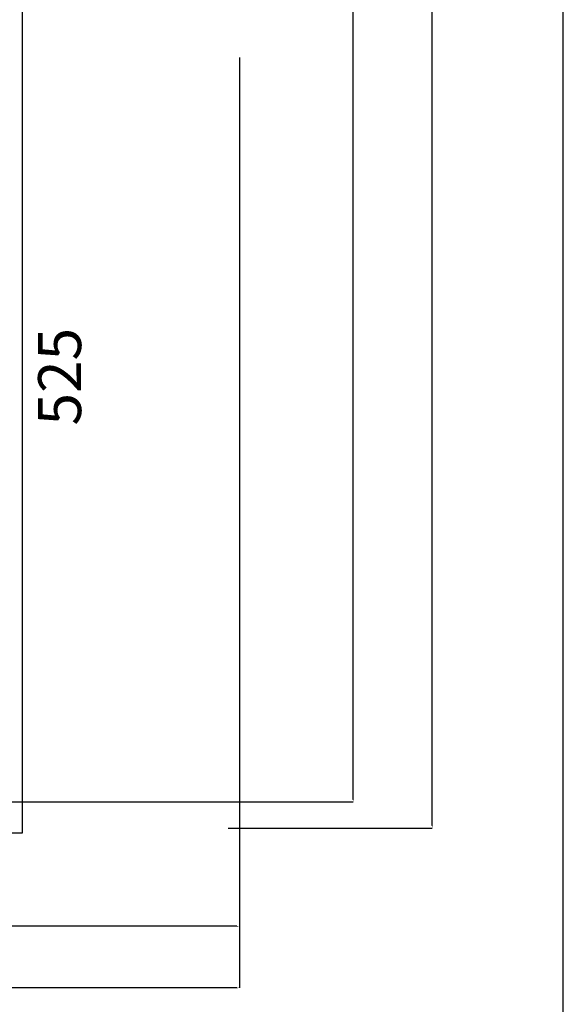
# Paper-space layout 'Foglio 1' of a CAD drawing. Extents: x 235.29 to 241, y 59.41 to 62.4.
# Drawn here: x 240.58 to 241, y 59.88 to 60.63 of the extents above; entities that cross this region are included whole.
import ezdxf

# ---------------------------------------------------------------- set-up
doc = ezdxf.new("R2010")
doc.units = 0
doc.layers.get('0').update_dxf_attribs({"linetype": 'CONTINUOUS'})
doc.layers.get('DEFPOINTS').update_dxf_attribs({"linetype": 'CONTINUOUS'})
doc.layers.add('ANTITRAUMA', color=24, linetype='CONTINUOUS')
doc.layers.add('COSTRUZIONI', color=251, linetype='CONTINUOUS')
doc.styles.get("Standard").update_dxf_attribs({"font": 'isocp.shx', "width": 0.6, "height": 25})
doc.dimstyles.new('ISO-25', dxfattribs={"dimtxt": 2.5, "dimasz": 1.5, "dimexe": 0, "dimexo": 0, "dimtad": 0, "dimdec": 0, "dimdsep": 46, "dimtxsty": 'Standard', "dimcen": 0, "dimadec": 0, "dimazin": 0, "dimtfac": 1, "dimtdec": 0, "dimtofl": 0, "dimtmove": 0, "dimatfit": 3, "dimfxl": 0, "dimarcsym": 0})

# ---------------------------------------------------------------- blocks, each defined once
blk = doc.blocks.new('*D7182')
at = {"layer": 'DEFPOINTS', "color": 0}
for p in [(502.04, 254.77), (1427.04, 254.77), (1427.04, 230.88)]:
    blk.add_point(p, dxfattribs=at)
at = {"layer": 'ANTITRAUMA', "color": 0, "insert": (964.54, 230.88), "char_height": 25, "attachment_point": 5}
blk.add_mtext('925', dxfattribs=at)
blk = doc.blocks.new('*D7191')
at = {"layer": 'DEFPOINTS', "color": 0}
for p in [(1427.04, 779.77), (1450.75, 779.77), (1427.04, 254.77)]:
    blk.add_point(p, dxfattribs=at)
at = {"layer": 'ANTITRAUMA', "color": 0, "insert": (1450.75, 517.27), "char_height": 25, "attachment_point": 5, "rotation": 90}
blk.add_mtext('525', dxfattribs=at)
blk = doc.blocks.new('*D7231')
at = {"layer": 'COSTRUZIONI', "color": 0, "lineweight": -2}
for p, q in [((1552.04, 702.9), (1552.04, 197.67)), ((234.59, 691.21), (234.59, 197.67)), ((236.09, 197.67), (876.9, 197.67)), ((1550.54, 197.67), (909.74, 197.67))]:
    blk.add_line(p, q, dxfattribs=at)
at = {"layer": 'COSTRUZIONI', "color": 0}
for points in [[(236.09, 197.92), (236.09, 197.42), (234.59, 197.67)], [(1550.54, 197.42), (1550.54, 197.92), (1552.04, 197.67)]]:
    blk.add_solid(points, dxfattribs=at)
at = {"layer": 'DEFPOINTS', "color": 0}
for p in [(1552.04, 702.9), (234.59, 691.21), (1552.04, 197.67)]:
    blk.add_point(p, dxfattribs=at)
at = {"layer": 'COSTRUZIONI', "color": 0, "insert": (893.32, 197.67), "char_height": 25, "attachment_point": 5}
blk.add_mtext('1317', dxfattribs=at)
blk = doc.blocks.new('*D7232')
at = {"layer": 'ANTITRAUMA', "color": 0, "lineweight": -2}
for p, q in [((1552.04, 632.08), (1552.04, 161.87)), ((227.04, 413.77), (227.04, 161.87)), ((228.54, 161.87), (871.62, 161.87)), ((1550.54, 161.87), (907.47, 161.87))]:
    blk.add_line(p, q, dxfattribs=at)
at = {"layer": 'ANTITRAUMA', "color": 0}
for points in [[(228.54, 162.12), (228.54, 161.62), (227.04, 161.87)], [(1550.54, 161.62), (1550.54, 162.12), (1552.04, 161.87)]]:
    blk.add_solid(points, dxfattribs=at)
at = {"layer": 'DEFPOINTS', "color": 0}
for p in [(1552.04, 632.08), (227.04, 413.77), (227.04, 161.87)]:
    blk.add_point(p, dxfattribs=at)
at = {"layer": 'ANTITRAUMA', "color": 0, "insert": (889.54, 161.87), "char_height": 25, "attachment_point": 5}
blk.add_mtext('1325', dxfattribs=at)
blk = doc.blocks.new('*D7233')
at = {"layer": 'COSTRUZIONI', "color": 0, "lineweight": -2}
for p, q in [((1542.27, 1679.77), (1618.25, 1679.77)), ((1618.25, 1678.27), (1618.25, 992.05)), ((1618.25, 271.48), (1618.25, 957.7)), ((1306.86, 269.98), (1618.25, 269.98))]:
    blk.add_line(p, q, dxfattribs=at)
at = {"layer": 'COSTRUZIONI', "color": 0}
for points in [[(1618.5, 1678.27), (1618, 1678.27), (1618.25, 1679.77)], [(1618, 271.48), (1618.5, 271.48), (1618.25, 269.98)]]:
    blk.add_solid(points, dxfattribs=at)
at = {"layer": 'DEFPOINTS', "color": 0}
for p in [(1542.27, 1679.77), (1618.25, 1679.77), (1306.86, 269.98)]:
    blk.add_point(p, dxfattribs=at)
at = {"layer": 'COSTRUZIONI', "color": 0, "insert": (1618.25, 974.87), "char_height": 25, "attachment_point": 5, "rotation": 90}
blk.add_mtext('1410', dxfattribs=at)
blk = doc.blocks.new('*D7235')
at = {"layer": 'ANTITRAUMA', "color": 0, "lineweight": -2}
for p, q in [((1545.63, 1679.77), (1664.21, 1679.77)), ((1664.21, 1678.27), (1664.21, 985.94)), ((1664.21, 256.27), (1664.21, 948.59)), ((1545.63, 254.77), (1664.21, 254.77))]:
    blk.add_line(p, q, dxfattribs=at)
at = {"layer": 'ANTITRAUMA', "color": 0}
for points in [[(1664.46, 1678.27), (1663.96, 1678.27), (1664.21, 1679.77)], [(1663.96, 256.27), (1664.46, 256.27), (1664.21, 254.77)]]:
    blk.add_solid(points, dxfattribs=at)
at = {"layer": 'DEFPOINTS', "color": 0}
for p in [(1545.63, 1679.77), (1545.63, 254.77), (1664.21, 254.77)]:
    blk.add_point(p, dxfattribs=at)
at = {"layer": 'ANTITRAUMA', "color": 0, "insert": (1664.21, 967.27), "char_height": 25, "attachment_point": 5, "rotation": 90}
blk.add_mtext('1425', dxfattribs=at)
blk = doc.blocks.new('A$C30130')
at = {"layer": 'ANTITRAUMA'}
blk.add_lwpolyline([(1475.94, 1727.09), (475.94, 1727.09), (475.94, 1327.09), (225.94, 1327.09), (225.94, 552.09), (500.94, 552.09), (500.94, 252.09), (1425.94, 252.09), (1425.94, 777.09), (1550.94, 777.09), (1550.94, 1152.09), (1475.94, 1152.09), (1475.94, 1727.09)], dxfattribs=at)
dim = blk.add_linear_dim(base=(1664.21, 254.77), p1=(1545.63, 1679.77), p2=(1545.63, 254.77), angle=90, dimstyle='ISO-25', dxfattribs=at)
dim.commit()
dim.dimension.update_dxf_attribs({"geometry": '*D7235', "text_midpoint": (1664.21, 967.27)})
for p1, p2, distance, picture, middle in [((1427.04, 254.77), (1427.04, 779.77), -23.7, '*D7191', (1450.75, 517.27)), ((502.04, 254.77), (1427.04, 254.77), -23.89, '*D7182', (964.54, 230.88))]:
    dim = blk.add_aligned_dim(p1=p1, p2=p2, distance=distance, dimstyle='ISO-25', override={"dimse1": 1, "dimse2": 1, "dimsd1": 1, "dimsd2": 1}, dxfattribs=at)
    dim.commit()
    dim.dimension.update_dxf_attribs({"geometry": picture, "text_midpoint": middle})
dim = blk.add_linear_dim(base=(227.04, 161.87), p1=(1552.04, 632.08), p2=(227.04, 413.77), dimstyle='ISO-25', dxfattribs=at)
dim.commit()
dim.dimension.update_dxf_attribs({"geometry": '*D7232', "text_midpoint": (889.54, 161.87)})
at = {"layer": 'COSTRUZIONI'}
dim = blk.add_linear_dim(base=(1618.25, 1679.77), p1=(1306.86, 269.98), p2=(1542.27, 1679.77), angle=90, dimstyle='ISO-25', dxfattribs=at)
dim.commit()
dim.dimension.update_dxf_attribs({"geometry": '*D7233', "text_midpoint": (1618.25, 974.87)})
dim = blk.add_linear_dim(base=(1552.04, 197.67), p1=(234.59, 691.21), p2=(1552.04, 702.9), dimstyle='ISO-25', dxfattribs=at)
dim.commit()
dim.dimension.update_dxf_attribs({"geometry": '*D7231', "text_midpoint": (893.32, 197.67)})

psp = doc.layouts.new('Foglio 1')

# ---------------------------------------------------------------- linework, layer by layer
at = {"linetype": 'Continuous'}
psp.add_lwpolyline([(240.99634, 59.43389), (240.99634, 62.40389), (238.89634, 62.40389), (238.89634, 59.43389)], close=True, dxfattribs=at)
psp.add_lwpolyline([(240.99634, 59.43389), (240.99634, 62.40389), (238.89634, 62.40389), (238.89634, 59.43389)], close=True, dxfattribs=at)

# ---------------------------------------------------------------- block references
at = {"xscale": 0.001302035258832463, "yscale": 0.001302035258832463, "zscale": 0.001302035258832463}
psp.add_blockref('A$C30130', (238.73016, 59.68249), dxfattribs=at)

doc.saveas('drawing.dxf')
